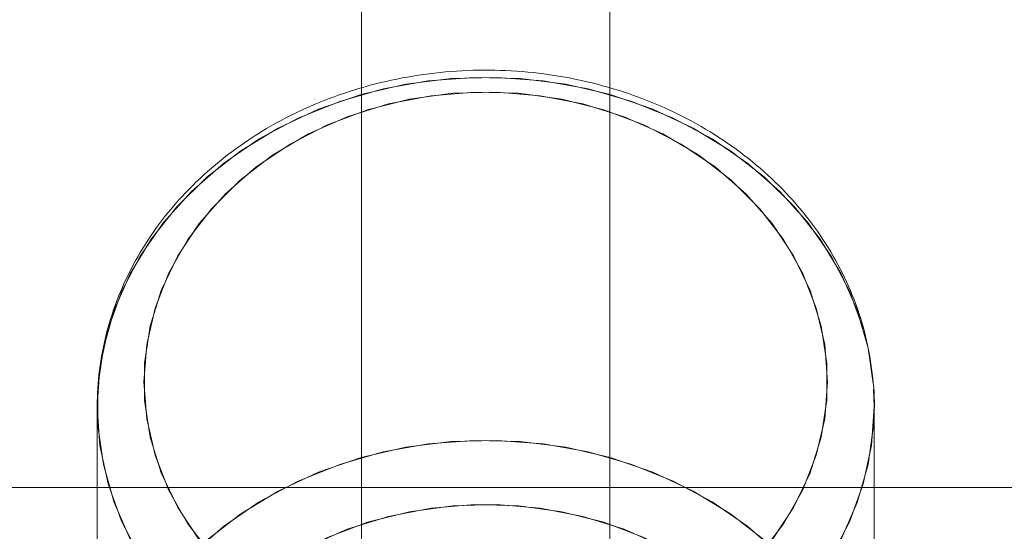
# Model space of a CAD drawing. Units: millimetres. Extents: x 171 to 236, y 101 to 239.
# Drawn here: x 203 to 204, y 114 to 115 of the extents above; entities that cross this region are included whole.
import ezdxf

# ---------------------------------------------------------------- set-up
doc = ezdxf.new("R2010")
doc.units = ezdxf.units.MM
doc.linetypes.add('HIDDEN', pattern=[1.905, 1.27, -0.635])

msp = doc.modelspace()

# ---------------------------------------------------------------- linework, layer by layer
at = {"color": 7, "linetype": 'Continuous', "lineweight": 15}
for p, q in [((203.47685, 115.57015), (203.47685, 114.57053)), ((203.55685, 114.57043), (203.55685, 115.57015)), ((203.39185, 114.46805), (203.39185, 114.42065)), ((203.64185, 114.46805), (203.64177, 114.46426)), ((203.64185, 114.42065), (203.64185, 114.46805)), ((203.39185, 114.44196), (200.01756, 114.44196)), ((207.01614, 114.44196), (203.64185, 114.44196))]:
    msp.add_line(p, q, dxfattribs=at)
at = {"color": 7, "linetype": 'HIDDEN', "lineweight": 0}
for p, q in [((203.47685, 114.57053), (203.47685, 114.39528)), ((203.55685, 114.39529), (203.55685, 114.57043)), ((203.64168, 114.47358), (203.64185, 114.46805)), ((203.64185, 114.46805), (203.64184, 114.46944)), ((203.64185, 114.44196), (203.39185, 114.44196))]:
    msp.add_line(p, q, dxfattribs=at)
at = {"color": 7, "linetype": 'HIDDEN', "lineweight": 0, "flags": 128}
for points in [[(203.39185, 114.46805), (203.39273, 114.48058), (203.39535, 114.49293), (203.39967, 114.50493), (203.40564, 114.51642), (203.41317, 114.52722), (203.42216, 114.5372), (203.43248, 114.5462), (203.44398, 114.55411), (203.4565, 114.56081), (203.46987, 114.56621), (203.4839, 114.57023), (203.49839, 114.57281), (203.51314, 114.57393), (203.52795, 114.57355), (203.5426, 114.5717), (203.55688, 114.56839), (203.57061, 114.56368), (203.58358, 114.55762), (203.59561, 114.5503), (203.60654, 114.54183), (203.61621, 114.53232), (203.62448, 114.52191), (203.63124, 114.51075), (203.6364, 114.49898), (203.63988, 114.48679), (203.64155, 114.47539)], [(203.63833, 114.49301), (203.63403, 114.50493), (203.62806, 114.51642), (203.62052, 114.52722), (203.61154, 114.5372), (203.60122, 114.5462), (203.58972, 114.55411), (203.5772, 114.56081), (203.56383, 114.56621), (203.5498, 114.57023), (203.5353, 114.57281), (203.52055, 114.57393), (203.50575, 114.57355), (203.4911, 114.5717), (203.47681, 114.56839), (203.46309, 114.56368), (203.45012, 114.55762), (203.43809, 114.5503), (203.42716, 114.54183), (203.41749, 114.53232), (203.40922, 114.52191), (203.40246, 114.51075), (203.3973, 114.49898), (203.39382, 114.48679), (203.3922, 114.47597)], [(203.62685, 114.47601), (203.62595, 114.46409), (203.62325, 114.45237), (203.61881, 114.44103), (203.61269, 114.43027), (203.605, 114.42026), (203.59587, 114.41117), (203.58543, 114.40314), (203.57387, 114.3963), (203.56137, 114.39078), (203.54815, 114.38665), (203.5344, 114.38399), (203.52037, 114.38285), (203.50629, 114.38323), (203.49237, 114.38514), (203.47886, 114.38854), (203.46597, 114.39337), (203.45392, 114.39956), (203.4429, 114.40701), (203.43309, 114.41559), (203.42466, 114.42516), (203.41774, 114.43557), (203.41245, 114.44664), (203.40888, 114.45819), (203.40707, 114.47004), (203.40707, 114.48199), (203.40888, 114.49383), (203.41245, 114.50539), (203.41774, 114.51646), (203.42466, 114.52686), (203.43309, 114.53644), (203.4429, 114.54502), (203.45392, 114.55246), (203.46597, 114.55866), (203.47886, 114.56349), (203.49237, 114.56689), (203.50629, 114.5688), (203.52037, 114.56918), (203.5344, 114.56803), (203.54815, 114.56537), (203.56137, 114.56125), (203.57387, 114.55572), (203.58543, 114.54889), (203.59587, 114.54086), (203.605, 114.53176), (203.61269, 114.52175), (203.61881, 114.51099), (203.62325, 114.49966), (203.62595, 114.48793), (203.62685, 114.47601)], [(203.39202, 114.47361), (203.39207, 114.46177), (203.39382, 114.44931), (203.3973, 114.43711), (203.40246, 114.42535), (203.40922, 114.41418), (203.41749, 114.40377), (203.42716, 114.39427), (203.43809, 114.3858), (203.45012, 114.37848), (203.46309, 114.37242), (203.47681, 114.3677), (203.4911, 114.3644), (203.50575, 114.36254), (203.52055, 114.36217), (203.5353, 114.36329), (203.5498, 114.36587), (203.56383, 114.36989), (203.5772, 114.37529), (203.58972, 114.38199), (203.60122, 114.38989), (203.61154, 114.3989), (203.62052, 114.40887), (203.62806, 114.41968), (203.63403, 114.43117), (203.63835, 114.44317), (203.64097, 114.45552), (203.64185, 114.46805), (203.64185, 114.46805)], [(203.64185, 114.35124), (203.64163, 114.35751), (203.63988, 114.36997), (203.6364, 114.38217), (203.63124, 114.39394), (203.62448, 114.4051), (203.61621, 114.41551), (203.60654, 114.42502), (203.59561, 114.43349), (203.58358, 114.44081), (203.57061, 114.44686), (203.55688, 114.45158), (203.5426, 114.45489), (203.52795, 114.45674), (203.51314, 114.45711), (203.49839, 114.456), (203.4839, 114.45341), (203.46987, 114.44939), (203.4565, 114.444), (203.44398, 114.4373), (203.43248, 114.42939), (203.42216, 114.42039), (203.41317, 114.41041), (203.40564, 114.3996), (203.39967, 114.38812), (203.39535, 114.37612), (203.39273, 114.36376), (203.39185, 114.35124)], [(203.39202, 114.3457), (203.39207, 114.35751), (203.39382, 114.36997), (203.3973, 114.38217), (203.40246, 114.39394), (203.40922, 114.4051), (203.41749, 114.41551), (203.42716, 114.42502), (203.43809, 114.43349), (203.45012, 114.44081), (203.46309, 114.44686), (203.47681, 114.45158), (203.4911, 114.45489), (203.50575, 114.45674), (203.52055, 114.45711), (203.5353, 114.456), (203.5498, 114.45341), (203.56383, 114.44939), (203.5772, 114.444), (203.58972, 114.4373), (203.60122, 114.42939), (203.61154, 114.42039), (203.62052, 114.41041), (203.62806, 114.3996), (203.63403, 114.38812), (203.63835, 114.37612), (203.64097, 114.36376), (203.64185, 114.35124), (203.64185, 114.35124)], [(203.40685, 114.34327), (203.40775, 114.35519), (203.41045, 114.36692), (203.41489, 114.37825), (203.421, 114.38901), (203.42869, 114.39902), (203.43783, 114.40812), (203.44826, 114.41615), (203.45983, 114.42298), (203.47232, 114.42851), (203.48555, 114.43263), (203.49929, 114.43529), (203.51332, 114.43644), (203.52741, 114.43605), (203.54133, 114.43415), (203.55484, 114.43075), (203.56773, 114.42591), (203.57978, 114.41972), (203.5908, 114.41228), (203.60061, 114.4037), (203.60904, 114.39412), (203.61595, 114.38372), (203.62124, 114.37264), (203.62482, 114.36109), (203.62662, 114.34924), (203.62662, 114.3373), (203.62482, 114.32545), (203.62124, 114.3139), (203.61595, 114.30283), (203.60904, 114.29242), (203.60061, 114.28285), (203.5908, 114.27427), (203.57978, 114.26682), (203.56773, 114.26063), (203.55484, 114.25579), (203.54133, 114.2524), (203.52741, 114.25049), (203.51332, 114.25011), (203.49929, 114.25125), (203.48555, 114.25391), (203.47232, 114.25804), (203.45983, 114.26356), (203.44826, 114.27039), (203.43783, 114.27842), (203.42869, 114.28752), (203.421, 114.29753), (203.41489, 114.30829), (203.41045, 114.31963), (203.40775, 114.33135), (203.40685, 114.34327)], [(203.62685, 114.34327), (203.62595, 114.35519), (203.62325, 114.36692), (203.61881, 114.37825), (203.61269, 114.38901), (203.605, 114.39902), (203.59587, 114.40812), (203.58543, 114.41615), (203.57387, 114.42298), (203.56137, 114.42851), (203.54815, 114.43263), (203.5344, 114.43529), (203.52037, 114.43644), (203.50629, 114.43605), (203.49237, 114.43415), (203.47886, 114.43075), (203.46597, 114.42591), (203.45392, 114.41972), (203.4429, 114.41228), (203.43309, 114.4037), (203.42466, 114.39412), (203.41774, 114.38372), (203.41245, 114.37264), (203.40888, 114.36109), (203.40707, 114.34924), (203.40707, 114.3373), (203.40888, 114.32545), (203.41245, 114.3139), (203.41774, 114.30283), (203.42466, 114.29242), (203.43309, 114.28285), (203.4429, 114.27427), (203.45392, 114.26682), (203.46597, 114.26063), (203.47886, 114.25579), (203.49237, 114.2524), (203.50629, 114.25049), (203.52037, 114.25011), (203.5344, 114.25125), (203.54815, 114.25391), (203.56137, 114.25804), (203.57387, 114.26356), (203.58543, 114.27039), (203.59587, 114.27842), (203.605, 114.28752), (203.61269, 114.29753), (203.61881, 114.30829), (203.62325, 114.31963), (203.62595, 114.33135), (203.62685, 114.34327)]]:
    msp.add_lwpolyline(points, dxfattribs=at)
at = {"color": 7, "linetype": 'Continuous', "lineweight": 15, "flags": 128}
for points in [[(203.60904, 114.42516), (203.61595, 114.43557), (203.62124, 114.44664), (203.62482, 114.45819), (203.62662, 114.47004), (203.62662, 114.48199), (203.62482, 114.49383), (203.62124, 114.50539), (203.61595, 114.51646), (203.60904, 114.52686), (203.60061, 114.53644), (203.5908, 114.54502), (203.57978, 114.55246), (203.56773, 114.55866), (203.55484, 114.56349), (203.54133, 114.56689), (203.52741, 114.5688), (203.51332, 114.56918), (203.49929, 114.56803), (203.48555, 114.56537), (203.47232, 114.56125), (203.45983, 114.55572), (203.44826, 114.54889), (203.43783, 114.54086), (203.42869, 114.53176), (203.421, 114.52175), (203.41489, 114.51099), (203.41045, 114.49966), (203.40775, 114.48793), (203.40685, 114.47601)], [(203.40685, 114.47601), (203.40775, 114.46409), (203.41045, 114.45237), (203.41489, 114.44103), (203.421, 114.43027), (203.42869, 114.42026)]]:
    msp.add_lwpolyline(points, dxfattribs=at)
at = {"color": 8, "linetype": 'Continuous', "lineweight": 15, "flags": 128}
for points in [[(203.40564, 114.41968), (203.39967, 114.43117), (203.39535, 114.44317), (203.39273, 114.45552), (203.39185, 114.46805)], [(203.64177, 114.46426), (203.64163, 114.46177), (203.63988, 114.44931), (203.6364, 114.43711), (203.63124, 114.42535)]]:
    msp.add_lwpolyline(points, dxfattribs=at)
at = {"color": 7, "linetype": 'Continuous', "lineweight": 15}
msp.add_open_spline([(203.64171, 114.46408), (203.64174, 114.46438), (203.64218, 114.46873), (203.64156, 114.47719), (203.63973, 114.48926), (203.63618, 114.50106), (203.63117, 114.51243), (203.62472, 114.52324), (203.6169, 114.53336), (203.60782, 114.54266), (203.59758, 114.55102), (203.5863, 114.55834), (203.57414, 114.56451), (203.56124, 114.56947), (203.54777, 114.57315), (203.5339, 114.57549), (203.5198, 114.57646), (203.50566, 114.57606), (203.49165, 114.57428), (203.47796, 114.57115), (203.46475, 114.56669), (203.45219, 114.56097), (203.44046, 114.55405), (203.4297, 114.54601), (203.42006, 114.53696), (203.41167, 114.52703), (203.40464, 114.51633), (203.39906, 114.50502), (203.395, 114.49325), (203.39255, 114.4814), (203.39187, 114.47294), (203.39185, 114.46857), (203.39185, 114.46805)], degree=3, knots=[0, 0, 0, 0, 0.002622, 0.037618, 0.072582, 0.107554, 0.142581, 0.177701, 0.212937, 0.248299, 0.283779, 0.319363, 0.355032, 0.390767, 0.426551, 0.462371, 0.498219, 0.534087, 0.569972, 0.605868, 0.641769, 0.677666, 0.713545, 0.749387, 0.785167, 0.820858, 0.856435, 0.891877, 0.927177, 0.962342, 0.99549, 1, 1, 1, 1], dxfattribs=at)

doc.saveas('drawing.dxf')
